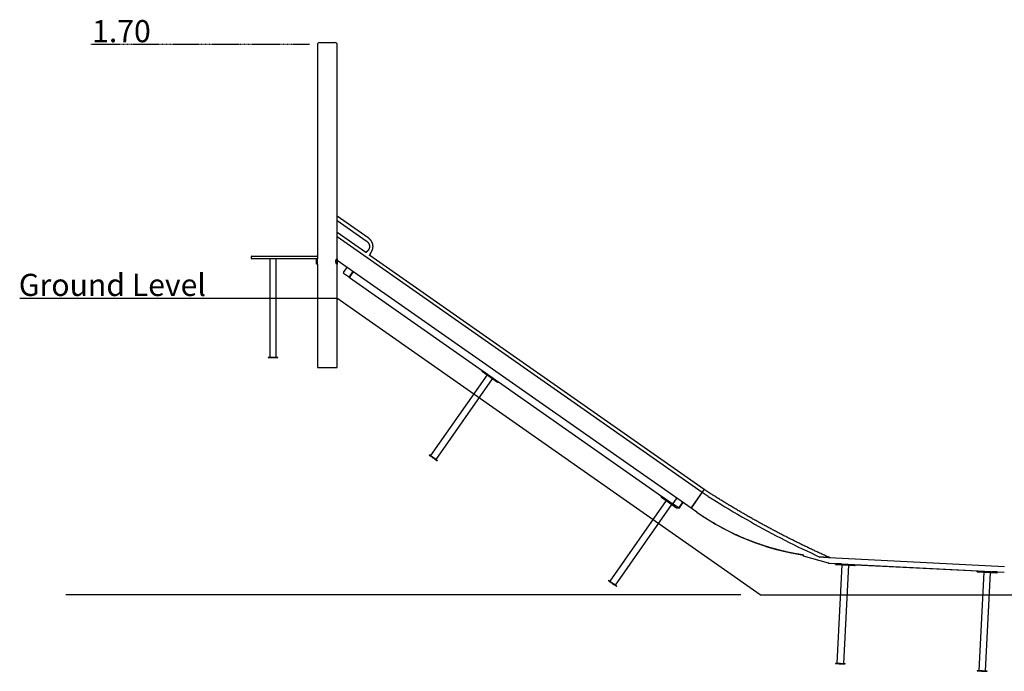
# Model space of a CAD drawing. Extents: x -9837 to 2306, y -2367 to 2248.
# Drawn here: x -9837 to -2862, y -2367 to 2248 of the extents above; entities that cross this region are included whole.
import ezdxf

# ---------------------------------------------------------------- set-up
doc = ezdxf.new("R2010")
doc.units = 0
doc.linetypes.add('HIDDEN', pattern=[9.525, 6.35, -3.175])
doc.styles.add('ARIAL', font='ARIAL.TTF')

msp = doc.modelspace()

# ---------------------------------------------------------------- linework, layer by layer
at = {"linetype": 'HIDDEN'}
msp.add_line((-9333.7, 2075.4), (-7782.7, 2075.4), dxfattribs=at)
at = {"color": 7, "linetype": 'Continuous'}
for p, q in [((-7727.8, 2071.2), (-7727.8, 572.1)), ((-7713.8, 2085.2), (-7603.7, 2085.2)), ((-7603.7, 2085.2), (-7601.8, 2085.2)), ((-7587.8, 538.8), (-7587.8, 2071.2)), ((-7367.6, 702.5), (-7587.8, 856.7)), ((-7367.6, 702.5), (-7587.8, 856.7)), ((-7587.8, 826.2), (-7381.9, 682.1)), ((-7386.1, 598.8), (-7587.8, 740.1)), ((-5002.2, -1101.4), (-7587.8, 709)), ((-8197.8, 568.2), (-8197.8, 560.2)), ((-8192.8, 573.2), (-7731.6, 573.2)), ((-7731.6, 573.2), (-7727.8, 573.2)), ((-7724.9, 560.2), (-7724.9, 568.2)), ((-7384.5, 600.4), (-7386.1, 598.8)), ((-7366.3, 617.2), (-7366.6, 616.8)), ((-7356.3, 578), (-7355.5, 579.7)), ((-4987.7, -1080.6), (-7356.3, 578)), ((-7346.1, 602.5), (-7345.8, 602.9)), ((-7731.6, 555.2), (-8192.8, 555.2)), ((-8062.8, -141.8), (-8062.8, 551.2)), ((-8022.8, 555.2), (-8022.8, -141.8)), ((-7733.8, 555.2), (-7733.8, 515.2)), ((-7733.8, 515.2), (-7733.8, 555.2)), ((-7733.8, 515.2), (-7733.8, 515.2)), ((-7727.8, 515.2), (-7733.8, 515.2)), ((-7727.8, 555.2), (-7731.6, 555.2)), ((-7727.8, 556.2), (-7727.8, 555.2)), ((-7727.8, 515.2), (-7727.8, 555.2)), ((-7727.8, 515.2), (-7727.8, -214.8)), ((-5080.1, -1212.6), (-7587.8, 543.4)), ((-7587.8, 538.6), (-7587.8, 538.8)), ((-7587.8, -214.8), (-7587.8, 531.7)), ((-7543.5, 456.2), (-7519.9, 489.7)), ((-7519.9, 489.7), (-7519.4, 490.6)), ((-7508.1, 426.5), (-7542.5, 450.6)), ((-7500.7, 421.3), (-7504.8, 424.2)), ((-7479, 461.1), (-7502.5, 427.5)), ((-7500.7, 421.3), (-6560.2, -237.2)), ((-7495, 429.5), (-7472, 462.3)), ((-7478.4, 461.9), (-7479, 461.1)), ((-7478.4, 461.9), (-7476.1, 465.2)), ((-8077.8, -141.8), (-8077.8, -144.8)), ((-8077.8, -141.8), (-8007.8, -141.8)), ((-8077.8, -144.8), (-8007.8, -144.8)), ((-8007.8, -144.8), (-8007.8, -141.8)), ((-7727.8, -214.8), (-7590.2, -214.8)), ((-7590.2, -214.8), (-7587.8, -214.8)), ((-6526.1, -268.4), (-6925.8, -839.4)), ((-6563.7, -242), (-6560.3, -237.1)), ((-6559.7, -244.9), (-6453.2, -319.5)), ((-6556.2, -240), (-6449.7, -314.6)), ((-6886.5, -866.9), (-6486.7, -296)), ((-6449.1, -322.4), (-6445.6, -317.4)), ((-6445.7, -317.4), (-5290.5, -1126.2)), ((-6934.9, -833.1), (-6936.6, -835.5)), ((-6879.2, -875.7), (-6877.5, -873.2)), ((-5079.7, -1212), (-5002.3, -1101.4)), ((-5078.9, -1210.9), (-5002.3, -1101.4)), ((-5002.3, -1101.4), (-4990.4, -1084.5)), ((-4960.1, -1128.2), (-5002.3, -1101.4)), ((-4990.4, -1084.5), (-4990.3, -1084.3)), ((-4945.5, -1107.4), (-4987.7, -1080.6)), ((-5256.4, -1157.5), (-5656.2, -1728.4)), ((-5616.8, -1756), (-5217.1, -1185)), ((-5294.1, -1131.1), (-5290.6, -1126.2)), ((-5290, -1134), (-5183.5, -1208.5)), ((-5286.5, -1129), (-5207.9, -1184.1)), ((-5208.9, -1178.5), (-5185.4, -1145)), ((-5173.5, -1208.2), (-5207.9, -1184.1)), ((-5185.4, -1145), (-5184.8, -1144.1)), ((-5144.4, -1173.6), (-5167.9, -1207.2)), ((-5160.4, -1205.2), (-5137.4, -1172.4)), ((-5143.8, -1172.8), (-5144.4, -1173.6)), ((-5143.8, -1172.8), (-5141.5, -1169.5)), ((-5179.4, -1211.4), (-5175.9, -1206.5)), ((-5166.1, -1213.4), (-5170.2, -1210.5)), ((-5039.2, -1241.2), (-5080.1, -1212.6)), ((-5039.1, -1241.2), (-5039.2, -1241.2)), ((-4106.4, -1600.5), (-4284.1, -1552.3)), ((-4283.9, -1548.3), (-4283.6, -1543.1)), ((-4162.7, -1558.6), (-4169.1, -1558.1)), ((-4106.4, -1600.5), (-2862, -1664.6)), ((-4104.5, -1564.6), (-4104.4, -1562.6)), ((-4101.8, -1560.7), (-2860, -1624.6)), ((-4057.8, -1611), (-4057.5, -1605.1)), ((-4023.6, -1606.8), (-4055.5, -1605.2)), ((-4052.8, -1611.3), (-3923, -1618)), ((-4011.9, -1613.4), (-4047.7, -2309.5)), ((-4023.6, -1606.8), (-4019.6, -1607)), ((-4016.6, -1607.2), (-4019.6, -1607)), ((-4016.6, -1607.2), (-3922.7, -1612)), ((-3999.8, -2312), (-3964, -1615.9)), ((-3918, -1618.2), (-3917.7, -1612.2)), ((-3917.7, -1612.2), (-3052.9, -1656.7)), ((-3053.2, -1662.7), (-3052.9, -1656.7)), ((-3048.2, -1663), (-2918.3, -1669.7)), ((-3047.9, -1657), (-2947, -1662.2)), ((-3007.2, -1665.1), (-3043, -2361.2)), ((-2995.1, -2363.6), (-2959.3, -1667.6)), ((-2915, -1663.8), (-2947, -1662.2)), ((-2913.4, -1669.9), (-2913, -1663.9)), ((-2908.1, -1664.2), (-2911, -1664)), ((-5665.2, -1722.1), (-5666.9, -1724.6)), ((-5609.6, -1764.7), (-5607.8, -1762.3)), ((-4058.7, -2308.9), (-4058.9, -2311.9)), ((-3988.9, -2315.5), (-3988.8, -2312.5)), ((-3054, -2360.6), (-3054.2, -2363.6)), ((-2984.3, -2367.2), (-2984.1, -2364.2))]:
    msp.add_line(p, q, dxfattribs=at)
for p, q in [((-9837.2, 275.4), (-7591.5, 275.4)), ((-4592.4, -1824.6), (-7591.5, 275.4)), ((-4727.4, -1824.6), (-9510, -1824.6)), ((-4592.4, -1824.6), (2305.9, -1824.6))]:
    msp.add_line(p, q)
for points in [[(-7345.8, 602.9), (-7345.6, 603.2), (-7345.4, 603.5), (-7345.1, 603.9), (-7344.9, 604.2), (-7344.7, 604.6), (-7344.4, 604.9), (-7344.2, 605.3), (-7344, 605.7), (-7343.7, 606), (-7343.5, 606.4), (-7343.2, 606.8), (-7343, 607.3), (-7342.8, 607.7), (-7342.5, 608.1), (-7342.3, 608.6), (-7342, 609), (-7341.8, 609.5), (-7341.5, 610), (-7341.3, 610.4), (-7341, 610.9), (-7340.8, 611.4), (-7340.5, 611.9), (-7340.3, 612.4), (-7340, 612.9), (-7339.8, 613.5), (-7339.6, 614), (-7339.4, 614.5), (-7339.1, 615), (-7338.9, 615.5), (-7338.7, 616), (-7338.5, 616.6), (-7338.3, 617.1), (-7338.1, 617.6), (-7337.9, 618.2), (-7337.7, 618.7), (-7337.6, 619.2), (-7337.4, 619.8), (-7337.2, 620.3), (-7337, 620.8), (-7336.9, 621.4), (-7336.7, 621.9), (-7336.6, 622.5), (-7336.4, 623), (-7336.3, 623.6), (-7336.1, 624.1), (-7336, 624.7), (-7335.9, 625.2), (-7335.7, 625.8), (-7335.6, 626.3), (-7335.5, 626.9), (-7335.4, 627.4), (-7335.3, 628), (-7335.2, 628.5), (-7335.1, 629.1), (-7335, 629.7), (-7334.9, 630.2), (-7334.8, 630.8), (-7334.7, 631.4), (-7334.7, 631.9), (-7334.6, 632.5), (-7334.5, 633.1), (-7334.5, 633.6), (-7334.4, 634.2), (-7334.4, 634.8), (-7334.3, 635.3), (-7334.3, 635.9), (-7334.2, 636.5), (-7334.2, 637), (-7334.2, 637.6), (-7334.2, 638.2), (-7334.1, 638.8), (-7334.1, 639.3), (-7334.1, 639.9), (-7334.1, 640.5), (-7334.1, 641.1), (-7334.1, 641.6), (-7334.1, 642.2), (-7334.2, 642.8), (-7334.2, 643.4), (-7334.2, 643.9), (-7334.2, 644.5), (-7334.3, 645.1), (-7334.3, 645.7), (-7334.4, 646.3), (-7334.4, 646.8), (-7334.5, 647.4), (-7334.5, 648), (-7334.6, 648.6), (-7334.7, 649.1), (-7334.7, 649.7), (-7334.8, 650.3), (-7334.9, 650.9), (-7335, 651.4), (-7335.1, 652), (-7335.2, 652.6), (-7335.3, 653.2), (-7335.4, 653.7), (-7335.5, 654.3), (-7335.6, 654.9), (-7335.7, 655.5), (-7335.9, 656), (-7336, 656.6), (-7336.1, 657.2), (-7336.3, 657.8), (-7336.4, 658.3), (-7336.6, 658.9), (-7336.7, 659.5), (-7336.9, 660), (-7337.1, 660.6), (-7337.2, 661.2), (-7337.4, 661.7), (-7337.6, 662.3), (-7337.8, 662.8), (-7337.9, 663.4), (-7338.1, 664), (-7338.3, 664.5), (-7338.5, 665.1), (-7338.7, 665.6), (-7339, 666.2), (-7339.2, 666.7), (-7339.4, 667.3), (-7339.6, 667.8), (-7339.8, 668.4), (-7340.1, 668.9), (-7340.3, 669.5), (-7340.6, 670), (-7340.8, 670.6), (-7341, 671.1), (-7341.3, 671.7), (-7341.6, 672.2), (-7341.8, 672.7), (-7342.1, 673.3), (-7342.4, 673.8), (-7342.6, 674.3), (-7342.9, 674.9), (-7343.2, 675.4), (-7343.5, 675.9), (-7343.8, 676.4), (-7344.1, 677), (-7344.4, 677.5), (-7344.7, 678), (-7345, 678.5), (-7345.3, 679), (-7345.6, 679.5), (-7346, 680), (-7346.3, 680.6), (-7346.6, 681.1), (-7347, 681.6), (-7347.3, 682.1), (-7347.6, 682.6), (-7348, 683.1), (-7348.3, 683.5), (-7348.7, 684), (-7349.1, 684.5), (-7349.4, 685), (-7349.8, 685.5), (-7350.2, 686), (-7350.5, 686.4), (-7350.9, 686.9), (-7351.3, 687.4), (-7351.7, 687.9), (-7352.1, 688.3), (-7352.5, 688.8), (-7352.9, 689.3), (-7353.3, 689.7), (-7353.7, 690.2), (-7354.1, 690.6), (-7354.5, 691.1), (-7354.9, 691.5), (-7355.3, 692), (-7355.7, 692.4), (-7356.2, 692.8), (-7356.6, 693.3), (-7357, 693.7), (-7357.4, 694.1), (-7357.9, 694.5), (-7358.3, 695), (-7358.8, 695.4), (-7359.2, 695.8), (-7359.7, 696.2), (-7360.1, 696.6), (-7360.5, 697), (-7361, 697.4), (-7361.4, 697.8), (-7361.8, 698.1), (-7362.3, 698.5), (-7362.7, 698.8), (-7363.1, 699.1), (-7363.5, 699.5), (-7363.9, 699.8), (-7364.3, 700.1), (-7364.7, 700.4), (-7365.1, 700.7), (-7365.4, 701), (-7365.8, 701.2), (-7366.2, 701.5), (-7366.5, 701.8), (-7366.9, 702), (-7367.2, 702.3), (-7367.6, 702.5)], [(-7381.9, 682.1), (-7381.7, 681.9), (-7381.4, 681.7), (-7381.1, 681.5), (-7380.9, 681.3), (-7380.6, 681.1), (-7380.3, 680.9), (-7380, 680.7), (-7379.8, 680.5), (-7379.5, 680.2), (-7379.2, 680), (-7378.9, 679.7), (-7378.5, 679.5), (-7378.2, 679.2), (-7377.9, 679), (-7377.6, 678.7), (-7377.2, 678.4), (-7376.9, 678.1), (-7376.6, 677.8), (-7376.2, 677.5), (-7375.9, 677.1), (-7375.5, 676.8), (-7375.2, 676.5), (-7374.8, 676.1), (-7374.5, 675.8), (-7374.1, 675.4), (-7373.8, 675.1), (-7373.4, 674.7), (-7373.1, 674.4), (-7372.8, 674), (-7372.4, 673.7), (-7372.1, 673.3), (-7371.8, 672.9), (-7371.5, 672.6), (-7371.2, 672.2), (-7370.8, 671.8), (-7370.5, 671.4), (-7370.2, 671.1), (-7369.9, 670.7), (-7369.6, 670.3), (-7369.3, 669.9), (-7369, 669.5), (-7368.8, 669.1), (-7368.5, 668.7), (-7368.2, 668.3), (-7367.9, 667.9), (-7367.7, 667.5), (-7367.4, 667.1), (-7367.1, 666.7), (-7366.9, 666.3), (-7366.6, 665.9), (-7366.4, 665.5), (-7366.1, 665.1), (-7365.9, 664.7), (-7365.6, 664.3), (-7365.4, 663.9), (-7365.2, 663.4), (-7364.9, 663), (-7364.7, 662.6), (-7364.5, 662.2), (-7364.3, 661.7), (-7364.1, 661.3), (-7363.9, 660.9), (-7363.7, 660.5), (-7363.5, 660), (-7363.3, 659.6), (-7363.1, 659.2), (-7362.9, 658.7), (-7362.7, 658.3), (-7362.5, 657.9), (-7362.4, 657.4), (-7362.2, 657), (-7362, 656.5), (-7361.9, 656.1), (-7361.7, 655.7), (-7361.6, 655.2), (-7361.4, 654.8), (-7361.3, 654.3), (-7361.1, 653.9), (-7361, 653.4), (-7360.9, 653), (-7360.8, 652.5), (-7360.6, 652.1), (-7360.5, 651.6), (-7360.4, 651.2), (-7360.3, 650.7), (-7360.2, 650.3), (-7360.1, 649.8), (-7360, 649.4), (-7359.9, 648.9), (-7359.8, 648.5), (-7359.8, 648), (-7359.7, 647.6), (-7359.6, 647.1), (-7359.6, 646.7), (-7359.5, 646.2), (-7359.4, 645.8), (-7359.4, 645.3), (-7359.3, 644.9), (-7359.3, 644.4), (-7359.3, 644), (-7359.2, 643.5), (-7359.2, 643.1), (-7359.2, 642.6), (-7359.1, 642.2), (-7359.1, 641.7), (-7359.1, 641.3), (-7359.1, 640.8), (-7359.1, 640.4), (-7359.1, 639.9), (-7359.1, 639.5), (-7359.1, 639), (-7359.2, 638.6), (-7359.2, 638.1), (-7359.2, 637.7), (-7359.2, 637.2), (-7359.3, 636.8), (-7359.3, 636.3), (-7359.4, 635.9), (-7359.4, 635.5), (-7359.5, 635), (-7359.5, 634.6), (-7359.6, 634.1), (-7359.7, 633.7), (-7359.7, 633.3), (-7359.8, 632.8), (-7359.9, 632.4), (-7360, 632), (-7360.1, 631.5), (-7360.2, 631.1), (-7360.3, 630.7), (-7360.4, 630.2), (-7360.5, 629.8), (-7360.6, 629.4), (-7360.7, 629), (-7360.8, 628.6), (-7361, 628.1), (-7361.1, 627.7), (-7361.2, 627.3), (-7361.4, 626.9), (-7361.5, 626.5), (-7361.7, 626.1), (-7361.8, 625.6), (-7362, 625.2), (-7362.1, 624.8), (-7362.3, 624.4), (-7362.5, 624), (-7362.7, 623.6), (-7362.8, 623.2), (-7363, 622.9), (-7363.2, 622.5), (-7363.4, 622.1), (-7363.6, 621.7), (-7363.7, 621.4), (-7363.9, 621.1), (-7364.1, 620.7), (-7364.3, 620.4), (-7364.5, 620.1), (-7364.6, 619.8), (-7364.8, 619.5), (-7365, 619.2), (-7365.1, 618.9), (-7365.3, 618.7), (-7365.5, 618.4), (-7365.6, 618.2), (-7365.8, 617.9), (-7366, 617.7), (-7366.1, 617.4), (-7366.3, 617.2)], [(-7724.9, 568.2), (-7724.9, 568.3), (-7724.9, 568.4), (-7724.9, 568.5), (-7724.9, 568.7), (-7725, 568.8), (-7725, 568.9), (-7725, 569.1), (-7725, 569.2), (-7725.1, 569.3), (-7725.1, 569.5), (-7725.2, 569.6), (-7725.3, 569.7), (-7725.3, 569.9), (-7725.4, 570), (-7725.5, 570.2), (-7725.6, 570.3), (-7725.7, 570.5), (-7725.8, 570.6), (-7726, 570.8), (-7726.1, 571), (-7726.2, 571.1), (-7726.4, 571.3), (-7726.6, 571.4), (-7726.8, 571.6), (-7727, 571.8), (-7727.2, 571.9), (-7727.5, 572.1), (-7727.7, 572.2), (-7727.9, 572.3), (-7728.2, 572.5), (-7728.4, 572.6), (-7728.7, 572.7), (-7728.9, 572.8), (-7729.2, 572.9), (-7729.4, 572.9), (-7729.6, 573), (-7729.8, 573), (-7730, 573.1), (-7730.2, 573.1), (-7730.4, 573.1), (-7730.6, 573.1), (-7730.7, 573.1), (-7730.9, 573.2), (-7731, 573.2), (-7731.2, 573.2), (-7731.3, 573.2), (-7731.4, 573.2), (-7731.6, 573.2)], [(-7731.6, 555.2), (-7731.4, 555.2), (-7731.3, 555.2), (-7731.2, 555.2), (-7731, 555.2), (-7730.9, 555.2), (-7730.7, 555.2), (-7730.6, 555.2), (-7730.4, 555.2), (-7730.2, 555.3), (-7730, 555.3), (-7729.8, 555.3), (-7729.6, 555.4), (-7729.4, 555.4), (-7729.2, 555.5), (-7728.9, 555.6), (-7728.7, 555.7), (-7728.4, 555.8), (-7728.2, 555.9), (-7727.9, 556), (-7727.7, 556.1), (-7727.5, 556.3), (-7727.2, 556.4), (-7727, 556.6), (-7726.8, 556.7), (-7726.6, 556.9), (-7726.4, 557.1), (-7726.2, 557.2), (-7726.1, 557.4), (-7726, 557.5), (-7725.8, 557.7), (-7725.7, 557.9), (-7725.6, 558), (-7725.5, 558.2), (-7725.4, 558.3), (-7725.3, 558.5), (-7725.3, 558.6), (-7725.2, 558.7), (-7725.1, 558.9), (-7725.1, 559), (-7725, 559.1), (-7725, 559.3), (-7725, 559.4), (-7725, 559.5), (-7724.9, 559.7), (-7724.9, 559.8), (-7724.9, 559.9), (-7724.9, 560), (-7724.9, 560.2)], [(-7366.6, 616.8), (-7366.7, 616.6), (-7366.9, 616.3), (-7367.1, 616.1), (-7367.3, 615.8), (-7367.5, 615.6), (-7367.7, 615.3), (-7367.9, 615.1), (-7368, 614.9), (-7368.2, 614.6), (-7368.4, 614.4), (-7368.6, 614.2), (-7368.8, 614), (-7368.9, 613.8), (-7369.1, 613.6), (-7369.3, 613.4), (-7369.4, 613.2), (-7369.6, 613.1), (-7369.8, 612.9), (-7369.9, 612.7), (-7370.1, 612.6), (-7370.2, 612.4), (-7370.4, 612.2), (-7370.5, 612.1), (-7370.7, 612), (-7370.8, 611.8), (-7370.9, 611.7), (-7371.1, 611.5), (-7371.2, 611.4), (-7371.4, 611.3), (-7371.5, 611.2), (-7371.6, 611), (-7371.8, 610.9), (-7371.9, 610.8), (-7372.1, 610.7), (-7372.2, 610.5), (-7372.3, 610.4), (-7372.5, 610.3), (-7372.6, 610.2), (-7372.7, 610), (-7372.9, 609.9), (-7373, 609.8), (-7373.2, 609.7), (-7373.3, 609.6), (-7373.5, 609.5), (-7373.6, 609.3), (-7373.7, 609.2), (-7373.9, 609.1), (-7374, 609), (-7374.2, 608.9), (-7374.3, 608.8), (-7374.5, 608.6), (-7374.6, 608.5), (-7374.7, 608.4), (-7374.9, 608.3), (-7375, 608.2), (-7375.1, 608.1), (-7375.3, 608), (-7375.4, 607.9), (-7375.5, 607.8), (-7375.7, 607.7), (-7375.8, 607.6), (-7375.9, 607.5), (-7376.1, 607.4), (-7376.2, 607.3), (-7376.3, 607.2), (-7376.4, 607.1), (-7376.6, 607), (-7376.7, 606.9), (-7376.8, 606.8), (-7376.9, 606.7), (-7377.1, 606.6), (-7377.2, 606.5), (-7377.3, 606.4), (-7377.5, 606.3), (-7377.6, 606.2), (-7377.8, 606.1), (-7377.9, 605.9), (-7378.1, 605.8), (-7378.2, 605.7), (-7378.4, 605.6), (-7378.6, 605.4), (-7378.7, 605.3), (-7378.9, 605.1), (-7379.1, 605), (-7379.3, 604.8), (-7379.5, 604.7), (-7379.8, 604.5), (-7380, 604.3), (-7380.2, 604.1), (-7380.5, 603.9), (-7380.7, 603.7), (-7381, 603.5), (-7381.3, 603.3), (-7381.5, 603.1), (-7381.8, 602.8), (-7382.1, 602.6), (-7382.4, 602.4), (-7382.6, 602.1), (-7382.9, 601.9), (-7383.2, 601.7), (-7383.4, 601.5), (-7383.7, 601.2), (-7384, 601), (-7384.2, 600.7), (-7384.5, 600.5), (-7384.7, 600.3), (-7384.9, 600), (-7385.2, 599.8), (-7385.4, 599.5), (-7385.6, 599.3), (-7385.9, 599.1), (-7386.1, 598.8)], [(-7366.8, 616.3), (-7367.2, 615.7), (-7367.6, 615.2), (-7368, 614.7), (-7368.5, 614.2), (-7368.9, 613.7), (-7369.3, 613.2), (-7369.7, 612.7), (-7370.1, 612.2), (-7370.6, 611.7), (-7371, 611.2), (-7371.5, 610.7), (-7372, 610.2), (-7372.4, 609.8), (-7372.9, 609.3), (-7373.4, 608.8), (-7373.9, 608.3), (-7374.4, 607.9), (-7374.9, 607.4), (-7375.4, 606.9), (-7375.9, 606.4), (-7376.4, 605.9), (-7376.9, 605.5), (-7377.4, 605), (-7377.9, 604.5), (-7378.4, 604.1), (-7378.9, 603.6), (-7379.4, 603.1), (-7379.9, 602.7), (-7380.4, 602.2), (-7380.9, 601.7), (-7381.3, 601.3), (-7381.8, 600.8), (-7382.2, 600.3), (-7382.7, 599.8), (-7383.1, 599.4), (-7383.5, 598.9), (-7383.9, 598.4), (-7384.3, 597.9), (-7384.7, 597.4), (-7385.1, 596.9)], [(-7358.4, 578.2), (-7358.2, 578.7), (-7357.9, 579.1), (-7357.6, 579.5), (-7357.4, 580), (-7357.1, 580.5), (-7356.9, 580.9), (-7356.6, 581.4), (-7356.3, 581.9), (-7356.1, 582.4), (-7355.8, 582.9), (-7355.6, 583.4), (-7355.4, 584), (-7355.1, 584.5), (-7354.9, 585.1), (-7354.6, 585.7), (-7354.4, 586.3), (-7354.1, 586.9), (-7353.8, 587.5), (-7353.6, 588.1), (-7353.3, 588.7), (-7353, 589.4), (-7352.7, 590), (-7352.4, 590.7), (-7352.2, 591.4), (-7351.9, 592), (-7351.6, 592.7), (-7351.3, 593.4), (-7351, 594), (-7350.7, 594.7), (-7350.3, 595.4), (-7350, 596.1), (-7349.7, 596.7), (-7349.3, 597.4), (-7348.9, 598.1), (-7348.5, 598.7), (-7348.1, 599.4), (-7347.7, 600.1), (-7347.3, 600.7), (-7346.9, 601.4), (-7346.5, 602)], [(-7356.3, 578), (-7356.2, 578.2), (-7356.1, 578.4), (-7356, 578.6), (-7355.9, 578.9), (-7355.7, 579.1), (-7355.6, 579.3), (-7355.5, 579.6), (-7355.4, 579.8), (-7355.3, 580.1), (-7355.2, 580.3), (-7355.1, 580.6), (-7355, 580.9), (-7354.8, 581.1), (-7354.7, 581.4), (-7354.6, 581.7), (-7354.5, 582), (-7354.4, 582.3), (-7354.3, 582.6), (-7354.2, 582.9), (-7354.1, 583.2), (-7354, 583.5), (-7353.9, 583.8), (-7353.8, 584.1), (-7353.7, 584.4), (-7353.6, 584.7), (-7353.5, 584.9), (-7353.4, 585.2), (-7353.3, 585.5), (-7353.2, 585.7), (-7353.1, 586), (-7353, 586.2), (-7353, 586.5), (-7352.9, 586.7), (-7352.8, 586.9), (-7352.7, 587.2), (-7352.7, 587.4), (-7352.6, 587.6), (-7352.5, 587.8), (-7352.5, 588), (-7352.4, 588.2), (-7352.3, 588.4), (-7352.3, 588.6), (-7352.2, 588.7), (-7352.2, 588.9), (-7352.1, 589.1), (-7352.1, 589.3), (-7352, 589.4), (-7351.9, 589.6), (-7351.9, 589.8), (-7351.8, 590), (-7351.8, 590.1), (-7351.7, 590.3), (-7351.7, 590.4), (-7351.6, 590.6), (-7351.6, 590.8), (-7351.5, 590.9), (-7351.5, 591.1), (-7351.4, 591.3), (-7351.4, 591.4), (-7351.3, 591.6), (-7351.3, 591.8), (-7351.2, 591.9), (-7351.1, 592.1), (-7351.1, 592.3), (-7351, 592.4), (-7351, 592.6), (-7350.9, 592.7), (-7350.9, 592.9), (-7350.8, 593.1), (-7350.7, 593.2), (-7350.7, 593.4), (-7350.6, 593.5), (-7350.6, 593.7), (-7350.5, 593.9), (-7350.5, 594), (-7350.4, 594.2), (-7350.3, 594.3), (-7350.3, 594.5), (-7350.2, 594.7), (-7350.2, 594.8), (-7350.1, 595), (-7350, 595.1), (-7350, 595.3), (-7349.9, 595.5), (-7349.8, 595.6), (-7349.8, 595.8), (-7349.7, 596), (-7349.6, 596.1), (-7349.5, 596.3), (-7349.5, 596.5), (-7349.4, 596.7), (-7349.3, 596.8), (-7349.2, 597), (-7349.2, 597.2), (-7349.1, 597.4), (-7349, 597.6), (-7348.9, 597.8), (-7348.8, 597.9), (-7348.7, 598.1), (-7348.6, 598.3), (-7348.5, 598.5), (-7348.4, 598.7), (-7348.3, 598.9), (-7348.2, 599.1), (-7348.1, 599.3), (-7348, 599.5), (-7347.9, 599.7), (-7347.7, 599.9), (-7347.6, 600.1), (-7347.5, 600.3), (-7347.4, 600.5), (-7347.2, 600.7), (-7347.1, 601), (-7347, 601.2), (-7346.8, 601.4), (-7346.7, 601.6), (-7346.5, 601.8), (-7346.4, 602.1), (-7346.2, 602.3), (-7346.1, 602.5)], [(-8022.8, 555.2), (-8026.8, 551.2)], [(-7592.3, 552.4), (-7592.3, 552.4), (-7591.6, 551.7), (-7591, 550.8), (-7590.5, 549.5), (-7590, 547.9), (-7589.5, 546), (-7589.2, 544), (-7588.9, 541.7)], [(-7588.9, 541.7), (-7588.7, 539.4), (-7588.6, 536.9), (-7588.6, 534.4), (-7588.6, 531.9), (-7588.8, 529.5), (-7589.1, 527.2), (-7589.4, 525.1), (-7589.8, 523.1), (-7590.3, 521.5), (-7590.8, 520.1), (-7591.4, 519), (-7592, 518.2), (-7592.3, 517.9)], [(-7504.8, 424.2), (-7502.5, 427.5)], [(-7495, 429.5), (-7500.7, 421.3)], [(-6563.7, -242), (-6563.7, -242.1), (-6559.7, -244.9)], [(-6560.2, -237.2), (-6560, -237.4), (-6556.2, -240)], [(-6453.2, -319.5), (-6450.9, -321.1), (-6450.3, -321.5), (-6449.8, -321.9), (-6449.4, -322.1), (-6449.1, -322.3), (-6449.1, -322.4)], [(-6449.7, -314.6), (-6446.3, -317), (-6445.9, -317.2), (-6445.7, -317.4)], [(-6936.6, -835.5), (-6936.4, -835.6), (-6936, -835.9), (-6935.3, -836.5), (-6933, -838.1), (-6931.4, -839.1), (-6925.5, -843.3), (-6923.1, -845), (-6920.5, -846.8), (-6917.9, -848.6), (-6915.1, -850.6), (-6912.3, -852.6), (-6909.4, -854.6), (-6903.6, -858.6), (-6900.7, -860.6), (-6898, -862.6), (-6895.3, -864.4), (-6890.4, -867.9), (-6882.8, -873.2), (-6881.6, -874.1), (-6879.2, -875.7)], [(-6934.9, -833.1), (-6933.5, -834), (-6932.5, -834.7), (-6927.9, -837.9), (-6925.9, -839.3), (-6921.4, -842.5), (-6918.8, -844.3), (-6916.1, -846.2), (-6910.5, -850.1), (-6901.8, -856.2), (-6896.2, -860.1), (-6893.6, -862), (-6891, -863.8), (-6886.4, -867), (-6881.1, -870.7), (-6879.8, -871.6), (-6878.8, -872.3), (-6877.5, -873.2)], [(-4990.3, -1084.3), (-4989.8, -1083.6), (-4988.6, -1081.9), (-4988.1, -1081.2), (-4987.8, -1080.8), (-4987.7, -1080.6)], [(-4097.6, -1562.6), (-4103.9, -1559.8), (-4110.2, -1557), (-4116.6, -1554.1), (-4122.9, -1551.3), (-4129.2, -1548.5), (-4135.6, -1545.6), (-4142, -1542.7), (-4148.4, -1539.8), (-4154.8, -1536.9), (-4161.3, -1533.9), (-4167.8, -1530.9), (-4174.4, -1527.9), (-4180.9, -1524.9), (-4187.5, -1521.8), (-4194.2, -1518.8), (-4200.8, -1515.7), (-4207.5, -1512.5), (-4214.3, -1509.4), (-4221, -1506.2), (-4227.8, -1503), (-4234.6, -1499.8), (-4241.4, -1496.6), (-4248.2, -1493.3), (-4255, -1490.1), (-4261.8, -1486.8), (-4268.6, -1483.6), (-4275.4, -1480.3), (-4282.2, -1477), (-4289, -1473.7), (-4295.7, -1470.4), (-4302.5, -1467.1), (-4309.3, -1463.8), (-4316.1, -1460.5), (-4322.8, -1457.2), (-4329.6, -1453.9), (-4336.3, -1450.5), (-4343.1, -1447.2), (-4349.8, -1443.8), (-4356.5, -1440.5), (-4363.3, -1437.1), (-4370, -1433.7), (-4376.7, -1430.4), (-4383.4, -1427), (-4390.1, -1423.6), (-4396.8, -1420.2), (-4403.4, -1416.8), (-4410.1, -1413.4), (-4416.8, -1410), (-4423.4, -1406.6), (-4430.1, -1403.2), (-4436.7, -1399.7), (-4443.4, -1396.3), (-4450, -1392.8), (-4456.6, -1389.4), (-4463.3, -1385.9), (-4469.9, -1382.5), (-4476.5, -1379), (-4483.1, -1375.5), (-4489.7, -1372), (-4496.4, -1368.5), (-4503, -1365), (-4509.6, -1361.5), (-4516.2, -1357.9), (-4522.8, -1354.4), (-4529.5, -1350.8), (-4536.1, -1347.3), (-4542.7, -1343.7), (-4549.4, -1340.1), (-4556, -1336.5), (-4562.6, -1332.9), (-4569.3, -1329.3), (-4575.9, -1325.6), (-4582.6, -1322), (-4589.2, -1318.3), (-4595.9, -1314.7), (-4602.5, -1311), (-4609.2, -1307.3), (-4615.8, -1303.6), (-4622.5, -1299.9), (-4629.2, -1296.2), (-4635.8, -1292.4), (-4642.5, -1288.7), (-4649.2, -1284.9), (-4655.8, -1281.2), (-4662.5, -1277.4), (-4669.2, -1273.6), (-4675.8, -1269.8), (-4682.5, -1266), (-4689.1, -1262.2), (-4695.8, -1258.4), (-4702.4, -1254.5), (-4709.1, -1250.7), (-4715.7, -1246.8), (-4722.4, -1243), (-4729, -1239.1), (-4735.6, -1235.3), (-4742.3, -1231.4), (-4748.9, -1227.5), (-4755.5, -1223.6), (-4762.1, -1219.7), (-4768.7, -1215.8), (-4775.3, -1211.9), (-4781.9, -1208), (-4788.5, -1204), (-4795.1, -1200.1), (-4801.7, -1196.2), (-4808.3, -1192.2), (-4814.9, -1188.2), (-4821.5, -1184.3), (-4828, -1180.3), (-4834.6, -1176.3), (-4841.2, -1172.3), (-4847.7, -1168.3), (-4854.3, -1164.3), (-4860.8, -1160.3), (-4867.4, -1156.3), (-4873.9, -1152.2), (-4880.4, -1148.2), (-4887, -1144.2), (-4893.5, -1140.1), (-4900, -1136), (-4906.5, -1132), (-4913, -1127.9), (-4919.5, -1123.8), (-4926, -1119.7), (-4932.5, -1115.6), (-4939, -1111.5), (-4945.5, -1107.4)], [(-5294.1, -1131.1), (-5293.8, -1131.3), (-5292.9, -1131.9), (-5291.5, -1132.9), (-5290.8, -1133.4), (-5290, -1134)], [(-5290.5, -1126.2), (-5289.9, -1126.7), (-5288.8, -1127.5), (-5287.3, -1128.5), (-5286.5, -1129)], [(-5211.2, -1181.8), (-5211, -1181.6), (-5210.8, -1181.3), (-5210.1, -1180.4), (-5209.7, -1179.8), (-5208.9, -1178.5)], [(-5184.8, -1144.1), (-5184.3, -1143.5), (-5183.9, -1142.9), (-5183.5, -1142.3), (-5183.2, -1141.8), (-5182.9, -1141.4), (-5182.7, -1141.1), (-5182.5, -1140.9), (-5182.5, -1140.9)], [(-4960.1, -1128.2), (-4930.6, -1146.8), (-4901, -1165.3), (-4871.3, -1183.6), (-4841.6, -1201.8), (-4811.7, -1219.8), (-4781.7, -1237.6), (-4751.7, -1255.3), (-4721.6, -1272.8), (-4691.4, -1290.1), (-4661.1, -1307.3), (-4630.7, -1324.3), (-4600.3, -1341.2), (-4569.8, -1357.8), (-4539.3, -1374.3), (-4508.7, -1390.7), (-4478, -1406.8), (-4447.3, -1422.8), (-4416.6, -1438.5), (-4385.7, -1454.1), (-4354.9, -1469.6), (-4324, -1484.8), (-4293.1, -1499.8), (-4262.1, -1514.7), (-4231.2, -1529.3), (-4200.1, -1543.8), (-4169.1, -1558.1)], [(-5183.5, -1208.5), (-5182.7, -1209.1), (-5181.9, -1209.6), (-5181.2, -1210.1), (-5180.6, -1210.6), (-5180.1, -1210.9), (-5179.7, -1211.2), (-5179.4, -1211.4)], [(-5170.2, -1210.5), (-5168.5, -1208.1), (-5167.9, -1207.2)], [(-5160.4, -1205.2), (-5161.5, -1206.8), (-5163.6, -1209.7), (-5165.1, -1212), (-5166.1, -1213.4)], [(-4283.7, -1544.1), (-4287.9, -1543.5), (-4292.2, -1542.8), (-4296.4, -1542.2), (-4300.7, -1541.5), (-4305.1, -1540.8), (-4309.5, -1540.1), (-4314.1, -1539.4), (-4318.7, -1538.6), (-4323.4, -1537.8), (-4328.3, -1536.9), (-4333.2, -1536), (-4338.3, -1535.1), (-4343.5, -1534.1), (-4348.8, -1533.1), (-4354.2, -1532), (-4359.8, -1530.9), (-4365.4, -1529.8), (-4371.2, -1528.6), (-4377, -1527.4), (-4382.9, -1526.2), (-4388.9, -1524.9), (-4394.9, -1523.6), (-4400.9, -1522.3), (-4406.9, -1520.9), (-4412.9, -1519.6), (-4419, -1518.2), (-4425, -1516.8), (-4431, -1515.3), (-4437, -1513.9), (-4443, -1512.4), (-4449, -1510.9), (-4455, -1509.4), (-4461, -1507.8), (-4467, -1506.3), (-4472.9, -1504.7), (-4478.9, -1503.1), (-4484.8, -1501.5), (-4490.7, -1499.9), (-4496.5, -1498.3), (-4502.3, -1496.6), (-4508.1, -1495), (-4513.8, -1493.3), (-4519.5, -1491.6), (-4525.1, -1490), (-4530.7, -1488.3), (-4536.3, -1486.6), (-4541.8, -1484.9), (-4547.2, -1483.2), (-4552.6, -1481.5), (-4558, -1479.8), (-4563.3, -1478.1), (-4568.6, -1476.4), (-4573.8, -1474.6), (-4579, -1472.9), (-4584.1, -1471.2), (-4589.2, -1469.5), (-4594.3, -1467.7), (-4599.3, -1466), (-4604.3, -1464.3), (-4609.3, -1462.5), (-4614.2, -1460.8), (-4619.1, -1459), (-4624, -1457.2), (-4628.9, -1455.5), (-4633.8, -1453.7), (-4638.6, -1451.8), (-4643.5, -1450), (-4648.4, -1448.2), (-4653.2, -1446.3), (-4658.1, -1444.5), (-4662.9, -1442.6), (-4667.8, -1440.7), (-4672.6, -1438.8), (-4677.4, -1436.8), (-4682.3, -1434.9), (-4687.1, -1432.9), (-4691.9, -1431), (-4696.7, -1429), (-4701.5, -1427), (-4706.3, -1425), (-4711.1, -1422.9), (-4716, -1420.9), (-4720.7, -1418.8), (-4725.5, -1416.8), (-4730.3, -1414.7), (-4735.1, -1412.6), (-4739.9, -1410.5), (-4744.7, -1408.3), (-4749.5, -1406.2), (-4754.2, -1404), (-4759, -1401.8), (-4763.8, -1399.6), (-4768.6, -1397.4), (-4773.3, -1395.2), (-4778.1, -1392.9), (-4782.8, -1390.7), (-4787.6, -1388.4), (-4792.3, -1386.1), (-4797.1, -1383.8), (-4801.8, -1381.5), (-4806.5, -1379.2), (-4811.3, -1376.8), (-4816, -1374.5), (-4820.7, -1372.1), (-4825.4, -1369.7), (-4830.1, -1367.3), (-4834.8, -1364.9), (-4839.5, -1362.4), (-4844.1, -1360), (-4848.8, -1357.5), (-4853.5, -1355.1), (-4858.1, -1352.6), (-4862.8, -1350.1), (-4867.5, -1347.5), (-4872.1, -1345), (-4876.7, -1342.5), (-4881.4, -1339.9), (-4886, -1337.3), (-4890.6, -1334.7), (-4895.2, -1332.1), (-4899.8, -1329.5), (-4904.4, -1326.9), (-4909, -1324.2), (-4913.6, -1321.5), (-4918.2, -1318.9), (-4922.8, -1316.2), (-4927.4, -1313.5), (-4931.9, -1310.7), (-4936.5, -1308), (-4941, -1305.2), (-4945.6, -1302.5), (-4950.1, -1299.7), (-4954.7, -1296.9), (-4959.2, -1294.1), (-4963.7, -1291.3), (-4968.2, -1288.4), (-4972.7, -1285.6), (-4977.2, -1282.7), (-4981.7, -1279.8), (-4986.1, -1277), (-4990.6, -1274.1), (-4995.1, -1271.1), (-4999.5, -1268.2), (-5003.9, -1265.3), (-5008.4, -1262.3), (-5012.8, -1259.3), (-5017.2, -1256.3), (-5021.6, -1253.3), (-5026, -1250.3), (-5030.4, -1247.3), (-5034.7, -1244.3), (-5039.1, -1241.2)], [(-4284.1, -1552.3), (-4284.1, -1552.2), (-4284.1, -1552), (-4284.1, -1551.6), (-4284.1, -1551.1), (-4284, -1550.5), (-4284, -1549.8), (-4284, -1549.1), (-4283.9, -1548.3)], [(-4110.2, -1562.2), (-4111.7, -1562.1), (-4113.2, -1562), (-4114.8, -1561.9), (-4116.3, -1561.8), (-4117.7, -1561.7), (-4119.2, -1561.6), (-4120.6, -1561.5), (-4122, -1561.4), (-4123.4, -1561.3), (-4124.7, -1561.2), (-4126, -1561.1), (-4127.2, -1561), (-4128.4, -1560.9), (-4129.6, -1560.9), (-4130.7, -1560.8), (-4131.8, -1560.7), (-4132.8, -1560.7), (-4133.8, -1560.6), (-4134.8, -1560.5), (-4135.8, -1560.4), (-4136.7, -1560.4), (-4137.7, -1560.3), (-4138.6, -1560.3), (-4139.5, -1560.2), (-4140.4, -1560.1), (-4141.3, -1560.1), (-4142.3, -1560), (-4143.2, -1560), (-4144.1, -1559.9), (-4145, -1559.8), (-4145.9, -1559.8), (-4146.8, -1559.7), (-4147.7, -1559.6), (-4148.7, -1559.6), (-4149.6, -1559.5), (-4150.5, -1559.5), (-4151.3, -1559.4), (-4152.2, -1559.3), (-4153, -1559.3), (-4153.8, -1559.2), (-4154.6, -1559.2), (-4155.3, -1559.1), (-4156, -1559.1), (-4156.7, -1559), (-4157.4, -1559), (-4158, -1559), (-4158.6, -1558.9), (-4159.1, -1558.9), (-4159.6, -1558.8), (-4160.1, -1558.8), (-4160.6, -1558.8), (-4161, -1558.7), (-4161.4, -1558.7), (-4161.9, -1558.7), (-4162.3, -1558.7), (-4162.7, -1558.6)], [(-4096.6, -1563.1), (-4096.6, -1563.1), (-4096.6, -1563.1), (-4096.6, -1563.1), (-4096.5, -1563.1), (-4096.5, -1563.1), (-4096.5, -1563.1), (-4096.5, -1563.1), (-4096.6, -1563.1), (-4096.6, -1563.1), (-4096.6, -1563.1), (-4096.6, -1563.1), (-4096.6, -1563.1), (-4096.6, -1563.1), (-4096.6, -1563.1), (-4096.6, -1563.1), (-4096.7, -1563.1), (-4096.7, -1563.1), (-4096.7, -1563.1), (-4096.7, -1563.1), (-4096.8, -1563.1), (-4096.8, -1563.1), (-4096.9, -1563.1), (-4096.9, -1563.1), (-4097, -1563.1), (-4097.1, -1563.1), (-4097.2, -1563.1), (-4097.3, -1563.1), (-4097.4, -1563), (-4097.5, -1563), (-4097.6, -1563), (-4097.7, -1563), (-4097.9, -1563), (-4098, -1563), (-4098.1, -1563), (-4098.3, -1563), (-4098.5, -1563), (-4098.7, -1563), (-4098.8, -1562.9), (-4099.1, -1562.9), (-4099.3, -1562.9), (-4099.5, -1562.9), (-4099.8, -1562.9), (-4100, -1562.9), (-4100.3, -1562.8), (-4100.6, -1562.8), (-4100.9, -1562.8), (-4101.2, -1562.8), (-4101.5, -1562.8), (-4101.9, -1562.7), (-4102.3, -1562.7), (-4102.6, -1562.7), (-4103, -1562.7), (-4103.4, -1562.6), (-4103.8, -1562.6), (-4104.2, -1562.6), (-4104.6, -1562.6), (-4105, -1562.5), (-4105.4, -1562.5), (-4105.7, -1562.5), (-4106.1, -1562.5), (-4106.5, -1562.4), (-4106.9, -1562.4), (-4107.3, -1562.4), (-4107.6, -1562.4), (-4108, -1562.3), (-4108.3, -1562.3), (-4108.6, -1562.3), (-4109, -1562.3), (-4109.3, -1562.2), (-4109.6, -1562.2), (-4109.9, -1562.2), (-4110.2, -1562.2)], [(-4106.4, -1600.5), (-4106.4, -1600.5), (-4106.3, -1600.2), (-4106.3, -1599.9), (-4106.3, -1599.4), (-4106.3, -1598.8), (-4106.2, -1598.1), (-4106.2, -1597.3), (-4106.2, -1596.5)], [(-4057.8, -1611), (-4057.7, -1611), (-4057.5, -1611.1), (-4057, -1611.1), (-4056.4, -1611.1), (-4054.8, -1611.2), (-4053.8, -1611.3), (-4052.8, -1611.3)], [(-4057.5, -1605.1), (-4057.4, -1605.1), (-4057.2, -1605.1), (-4056.7, -1605.1), (-4056.1, -1605.1), (-4055.5, -1605.2)], [(-4019.6, -1607), (-4019.6, -1606.8), (-4019.5, -1606.2), (-4019.5, -1605.3), (-4019.5, -1605)], [(-4016.5, -1605.2), (-4016.5, -1605.5), (-4016.5, -1606.4), (-4016.6, -1607), (-4016.6, -1607.2)], [(-3923, -1618), (-3922, -1618), (-3921.1, -1618.1), (-3919.5, -1618.2), (-3918.9, -1618.2), (-3918.4, -1618.2), (-3918.1, -1618.2), (-3918, -1618.2)], [(-3922.7, -1612), (-3919.9, -1612.1), (-3919.2, -1612.2), (-3918.6, -1612.2), (-3917.8, -1612.2), (-3917.7, -1612.2)], [(-3053.2, -1662.7), (-3053.1, -1662.7), (-3052.8, -1662.8), (-3052.3, -1662.8), (-3051.7, -1662.8), (-3050.1, -1662.9), (-3049.1, -1662.9), (-3048.2, -1663)], [(-3052.9, -1656.7), (-3052.8, -1656.8), (-3052.5, -1656.8), (-3052, -1656.8), (-3051.4, -1656.8), (-3050.6, -1656.9), (-3049.8, -1656.9), (-3047.9, -1657)], [(-2951, -1662), (-2951, -1661.9), (-2951, -1661.7), (-2951, -1661.3), (-2950.9, -1660.8), (-2950.9, -1660.2), (-2950.9, -1660)], [(-2918.3, -1669.7), (-2917.4, -1669.7), (-2916.4, -1669.8), (-2914.2, -1669.9), (-2913.7, -1669.9), (-2913.4, -1669.9), (-2913.4, -1669.9)], [(-2915, -1663.8), (-2914.5, -1663.9), (-2913.9, -1663.9), (-2913.1, -1663.9), (-2913, -1663.9)], [(-2911, -1664), (-2911, -1663.9), (-2911, -1662.4), (-2910.9, -1662)], [(-2907.9, -1662.2), (-2908, -1663.4), (-2908, -1664), (-2908.1, -1664.2)], [(-5666.9, -1724.6), (-5665.6, -1725.5), (-5664.6, -1726.2), (-5661.8, -1728.2), (-5658, -1730.8), (-5655.8, -1732.4), (-5653.4, -1734), (-5648.2, -1737.7), (-5645.4, -1739.6), (-5639.7, -1743.6), (-5636.8, -1745.7), (-5628.3, -1751.6), (-5623.1, -1755.3), (-5620.7, -1756.9), (-5616.5, -1759.9), (-5614.7, -1761.1), (-5613.2, -1762.2), (-5611.9, -1763.1), (-5610.9, -1763.8), (-5610.1, -1764.3), (-5609.7, -1764.6), (-5609.6, -1764.7)], [(-5665.2, -1722.1), (-5663.9, -1723), (-5662.9, -1723.7), (-5660, -1725.7), (-5658.3, -1727), (-5656.3, -1728.4), (-5654.1, -1729.9), (-5649.1, -1733.4), (-5646.5, -1735.2), (-5643.7, -1737.2), (-5638, -1741.2), (-5635.1, -1743.2), (-5629.3, -1747.2), (-5626.5, -1749.2), (-5623.9, -1751), (-5621.3, -1752.8), (-5619, -1754.5), (-5616.8, -1756), (-5613, -1758.7), (-5611.4, -1759.7), (-5609.1, -1761.3), (-5608, -1762.2), (-5607.8, -1762.3)], [(-4058.9, -2311.9), (-4058.7, -2311.9), (-4057.3, -2312), (-4054.5, -2312.1), (-4052.6, -2312.2), (-4050.4, -2312.4), (-4048, -2312.5), (-4045.3, -2312.6), (-4032.7, -2313.3), (-4029.2, -2313.4), (-4018.6, -2314), (-4015.1, -2314.2), (-4002.5, -2314.8), (-3999.8, -2315), (-3997.4, -2315.1), (-3995.2, -2315.2), (-3993.3, -2315.3), (-3990.6, -2315.4), (-3989.1, -2315.5), (-3988.9, -2315.5)], [(-4058.7, -2308.9), (-4058.5, -2308.9), (-4058, -2309), (-4057.1, -2309), (-4055.9, -2309.1), (-4054.3, -2309.1), (-4052.4, -2309.2), (-4050.3, -2309.4), (-4047.8, -2309.5), (-4045.1, -2309.6), (-4042.2, -2309.8), (-4032.5, -2310.3), (-4029, -2310.4), (-4025.5, -2310.6), (-4018.5, -2311), (-4015, -2311.2), (-4011.6, -2311.3), (-4002.4, -2311.8), (-3999.7, -2312), (-3997.2, -2312.1), (-3995.1, -2312.2), (-3993.2, -2312.3), (-3991.6, -2312.4), (-3990.4, -2312.4), (-3989.5, -2312.5), (-3989, -2312.5), (-3988.8, -2312.5)], [(-3054.2, -2363.6), (-3054, -2363.6), (-3052.6, -2363.7), (-3049.8, -2363.8), (-3047.9, -2363.9), (-3045.8, -2364), (-3043.3, -2364.2), (-3040.6, -2364.3), (-3028, -2365), (-3024.5, -2365.1), (-3013.9, -2365.7), (-3010.5, -2365.9), (-2997.8, -2366.5), (-2995.1, -2366.6), (-2992.7, -2366.8), (-2990.5, -2366.9), (-2988.7, -2367), (-2985.9, -2367.1), (-2984.5, -2367.2), (-2984.3, -2367.2)], [(-3054, -2360.6), (-3053.9, -2360.6), (-3053.3, -2360.7), (-3052.4, -2360.7), (-3051.2, -2360.8), (-3049.6, -2360.8), (-3047.8, -2360.9), (-3045.6, -2361), (-3043.2, -2361.2), (-3040.5, -2361.3), (-3037.6, -2361.5), (-3027.8, -2362), (-3024.4, -2362.1), (-3020.8, -2362.3), (-3013.8, -2362.7), (-3010.3, -2362.9), (-3006.9, -2363), (-2997.7, -2363.5), (-2995, -2363.7), (-2992.6, -2363.8), (-2990.4, -2363.9), (-2988.5, -2364), (-2987, -2364.1), (-2985.7, -2364.1), (-2984.8, -2364.2), (-2984.3, -2364.2), (-2984.1, -2364.2)]]:
    msp.add_lwpolyline(points, dxfattribs=at)
msp.add_lwpolyline([(-7590.3, 516.7), (-7590.4, 516.7), (-7590.6, 516.7), (-7590.7, 516.8), (-7590.8, 516.8), (-7590.9, 516.9), (-7591, 516.9), (-7591.2, 517), (-7591.3, 517.1), (-7591.4, 517.2), (-7591.6, 517.3), (-7591.7, 517.4), (-7591.9, 517.5), (-7592, 517.7), (-7592.1, 517.8), (-7592.3, 518), (-7592.4, 518.1), (-7592.6, 518.3), (-7592.7, 518.5), (-7592.9, 518.7), (-7593, 518.9), (-7593.2, 519.1), (-7593.3, 519.3), (-7593.4, 519.5), (-7593.6, 519.8), (-7593.7, 520), (-7593.9, 520.3), (-7594, 520.5), (-7594.2, 520.8), (-7594.3, 521.1), (-7594.5, 521.4), (-7594.6, 521.7), (-7594.7, 522), (-7594.9, 522.3), (-7595, 522.6), (-7595.1, 523), (-7595.3, 523.3), (-7595.4, 523.6), (-7595.5, 524), (-7595.7, 524.3), (-7595.8, 524.7), (-7595.9, 525.1), (-7596, 525.5), (-7596.1, 525.8), (-7596.2, 526.2), (-7596.3, 526.6), (-7596.4, 527), (-7596.5, 527.4), (-7596.6, 527.8), (-7596.7, 528.2), (-7596.8, 528.7), (-7596.9, 529.1), (-7596.9, 529.5), (-7597, 529.9), (-7597.1, 530.4), (-7597.1, 530.8), (-7597.2, 531.2), (-7597.2, 531.6), (-7597.2, 532), (-7597.3, 532.3), (-7597.3, 532.7), (-7597.3, 533.1), (-7597.4, 533.5), (-7597.4, 533.9), (-7597.4, 534.3), (-7597.4, 534.7), (-7597.4, 535), (-7597.4, 535.4), (-7597.4, 535.8), (-7597.4, 536.2), (-7597.4, 536.6), (-7597.3, 537), (-7597.3, 537.3), (-7597.3, 537.7), (-7597.3, 538.1), (-7597.2, 538.5), (-7597.2, 538.8), (-7597.2, 539.2), (-7597.1, 539.6), (-7597.1, 540), (-7597, 540.3), (-7597, 540.7), (-7596.9, 541), (-7596.8, 541.4), (-7596.8, 541.8), (-7596.7, 542.1), (-7596.6, 542.4), (-7596.6, 542.8), (-7596.5, 543.1), (-7596.4, 543.5), (-7596.3, 543.8), (-7596.2, 544.1), (-7596.1, 544.5), (-7596, 544.8), (-7595.9, 545.1), (-7595.8, 545.4), (-7595.7, 545.8), (-7595.6, 546.1), (-7595.5, 546.4), (-7595.4, 546.7), (-7595.3, 547), (-7595.2, 547.3), (-7595.1, 547.5), (-7595, 547.8), (-7594.8, 548.1), (-7594.7, 548.4), (-7594.6, 548.6), (-7594.5, 548.9), (-7594.3, 549.2), (-7594.2, 549.4), (-7594.1, 549.7), (-7594, 549.9), (-7593.8, 550.1), (-7593.7, 550.4), (-7593.6, 550.6), (-7593.4, 550.8), (-7593.3, 551), (-7593.2, 551.2), (-7593.1, 551.4), (-7592.9, 551.6), (-7592.8, 551.7), (-7592.7, 551.9), (-7592.5, 552.1), (-7592.4, 552.2), (-7592.3, 552.4), (-7592.1, 552.5), (-7592, 552.7), (-7591.9, 552.8), (-7591.8, 552.9), (-7591.6, 553), (-7591.5, 553.1), (-7591.4, 553.2), (-7591.3, 553.3), (-7591.2, 553.4), (-7591, 553.4), (-7590.9, 553.5), (-7590.8, 553.5), (-7590.7, 553.6), (-7590.6, 553.6), (-7590.5, 553.6), (-7590.4, 553.7), (-7590.3, 553.7), (-7590.2, 553.7), (-7590.1, 553.7), (-7590, 553.7), (-7589.9, 553.6), (-7589.8, 553.6), (-7589.7, 553.6), (-7589.6, 553.5), (-7589.5, 553.5), (-7589.5, 553.4), (-7589.4, 553.3), (-7589.3, 553.3), (-7589.2, 553.2), (-7589.2, 553.1), (-7589.1, 553), (-7589, 552.9), (-7588.9, 552.8), (-7588.9, 552.6), (-7588.8, 552.5), (-7588.8, 552.4), (-7588.7, 552.2), (-7588.7, 552.1), (-7588.6, 551.9), (-7588.5, 551.8), (-7588.5, 551.6), (-7588.5, 551.4), (-7588.4, 551.2), (-7588.4, 551.1), (-7588.3, 550.9), (-7588.3, 550.6), (-7588.3, 550.4), (-7588.2, 550.2), (-7588.2, 550), (-7588.2, 549.8), (-7588.1, 549.5), (-7588.1, 549.3), (-7588.1, 549), (-7588, 548.8), (-7588, 548.5), (-7588, 548.2), (-7588, 548), (-7588, 547.7), (-7587.9, 547.4), (-7587.9, 547.1), (-7587.9, 546.8), (-7587.9, 546.5), (-7587.9, 546.2), (-7587.9, 545.9), (-7587.9, 545.6), (-7587.9, 545.2), (-7587.9, 544.9), (-7587.9, 544.6), (-7587.8, 544.2), (-7587.8, 543.9), (-7587.8, 543.5), (-7587.8, 543.2), (-7587.8, 542.8), (-7587.8, 542.5), (-7587.8, 542.1), (-7587.8, 541.7), (-7587.8, 541.4), (-7587.8, 541), (-7587.8, 540.6), (-7587.8, 540.2), (-7587.8, 539.9), (-7587.8, 539.5), (-7587.8, 539.1), (-7587.8, 538.7), (-7587.8, 538.3), (-7587.8, 538), (-7587.8, 537.6), (-7587.8, 537.2), (-7587.8, 536.8), (-7587.8, 536.4), (-7587.8, 536), (-7587.8, 535.6), (-7587.8, 535.3), (-7587.8, 534.9), (-7587.8, 534.5), (-7587.8, 534.1), (-7587.8, 533.7), (-7587.8, 533.3), (-7587.8, 533), (-7587.8, 532.6), (-7587.8, 532.2), (-7587.8, 531.8), (-7587.8, 531.5), (-7587.8, 531.1), (-7587.8, 530.7), (-7587.8, 530.4), (-7587.8, 530), (-7587.8, 529.6), (-7587.8, 529.3), (-7587.8, 528.9), (-7587.8, 528.6), (-7587.8, 528.2), (-7587.8, 527.9), (-7587.8, 527.5), (-7587.8, 527.2), (-7587.8, 526.8), (-7587.8, 526.5), (-7587.8, 526.2), (-7587.9, 525.8), (-7587.9, 525.5), (-7587.9, 525.2), (-7587.9, 524.9), (-7587.9, 524.6), (-7587.9, 524.2), (-7587.9, 523.9), (-7587.9, 523.6), (-7587.9, 523.3), (-7587.9, 523), (-7588, 522.8), (-7588, 522.5), (-7588, 522.2), (-7588, 521.9), (-7588, 521.7), (-7588.1, 521.4), (-7588.1, 521.1), (-7588.1, 520.9), (-7588.1, 520.7), (-7588.2, 520.4), (-7588.2, 520.2), (-7588.2, 520), (-7588.3, 519.7), (-7588.3, 519.5), (-7588.4, 519.3), (-7588.4, 519.1), (-7588.4, 518.9), (-7588.5, 518.8), (-7588.5, 518.6), (-7588.6, 518.4), (-7588.6, 518.3), (-7588.7, 518.1), (-7588.8, 518), (-7588.8, 517.8), (-7588.9, 517.7), (-7588.9, 517.6), (-7589, 517.5), (-7589.1, 517.4), (-7589.1, 517.3), (-7589.2, 517.2), (-7589.3, 517.1), (-7589.3, 517), (-7589.4, 517), (-7589.5, 516.9), (-7589.6, 516.9), (-7589.6, 516.8), (-7589.7, 516.8), (-7589.8, 516.8), (-7589.9, 516.7), (-7590, 516.7), (-7590, 516.7), (-7590.1, 516.7), (-7590.2, 516.7), (-7590.3, 516.7)], close=True, dxfattribs=at)
for centre, radius, start, end in [((-7713.8, 2071.2), 14, 90, 180), ((-7601.8, 2071.2), 14, 0, 90), ((-8192.8, 568.2), 5, 90, 180), ((-8192.8, 560.2), 5, 180, 270), ((-8058.8, 551.2), 4, 90, 180), ((-7516.1, 488.3), 4, 55, 145), ((-7540.2, 453.9), 4, 145, 235), ((-7505.8, 429.8), 4, 235, 325), ((-7481.7, 464.2), 4, 325, 55), ((-5205.6, -1180.8), 4, 145, 235), ((-5181.5, -1146.4), 4, 55, 145), ((-5147.1, -1170.5), 4, 325, 55), ((-5171.2, -1204.9), 4, 235, 325), ((-5330.5, -1036.9), 305.8, 324.94766, 325.06472), ((-4012.4, 225), 1790, 235, 261.2832), ((-4055.3, -1601.2), 4, 207.05454, 267.05454), ((-4023.4, -1602.8), 4, 267.05454, 327.05454), ((-2946.8, -1658.2), 4, 207.05454, 267.05454), ((-2914.8, -1659.8), 4, 267.05454, 327.05454)]:
    msp.add_arc(centre, radius, start, end, dxfattribs=at)

# ---------------------------------------------------------------- texts
at = {"linetype": 'HIDDEN', "style": 'ARIAL'}
for s, height, p in [('1.70', 156.71, (-9324, 2088.3)), ('Ground Level', 156.712, (-9843.4, 291.3))]:
    msp.add_text(s, height=height, dxfattribs=at).set_placement(p)

doc.saveas('drawing.dxf')
